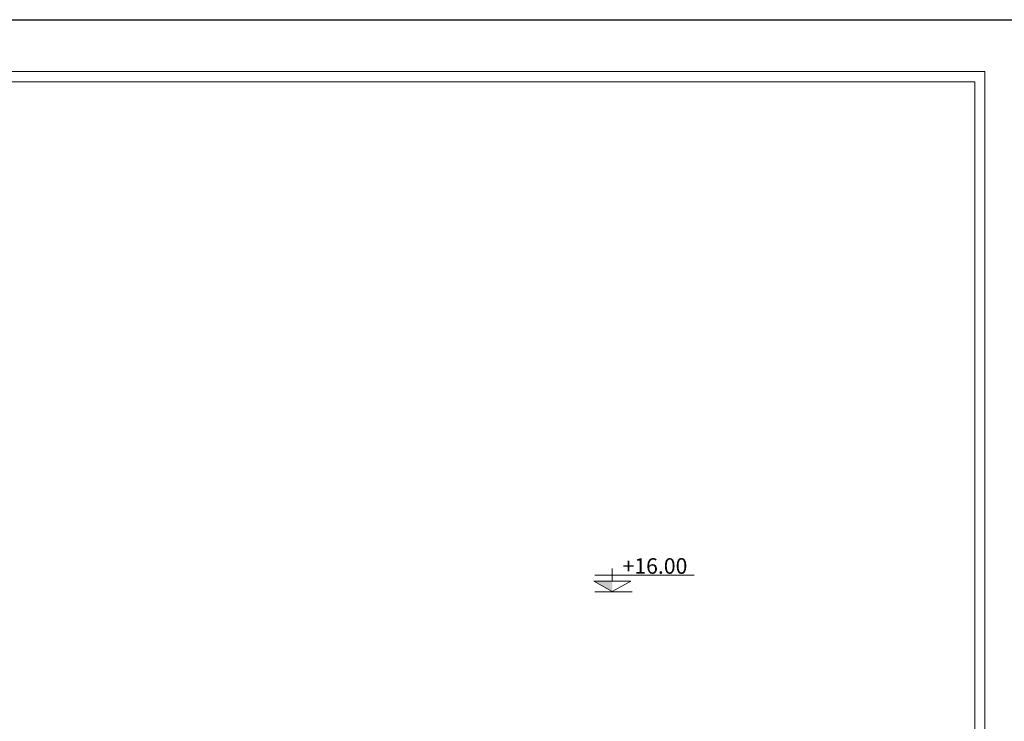
# Model space of a CAD drawing. Units: metres. Extents: x 522 to 4121, y -3889 to -1703.
# Drawn here: x 2212 to 2231, y -1869 to -1855 of the extents above; entities that cross this region are included whole.
import ezdxf

# ---------------------------------------------------------------- set-up
doc = ezdxf.new("R2010")
doc.units = ezdxf.units.M
doc.header["$MEASUREMENT"] = 0
for name, color, linetype, lineweight in [('boresh-mobl', 7, 'Continuous', 20), ('nama-mobl', 7, 'Continuous', 15), ('pey', 94, 'Continuous', 30)]:
    doc.layers.add(name, color=color, linetype=linetype, lineweight=lineweight)
doc.styles.get("Standard").update_dxf_attribs({"font": 'arial.ttf'})

# ---------------------------------------------------------------- blocks, each defined once
blk = doc.blocks.new('fr5rt')
at = {"layer": 'nama-mobl'}
for p, q in [((1001.836, -1985.774), (1003.448, -1985.774)), ((1002.117, -1985.666), (1002.117, -1985.867)), ((1001.816, -1985.867), (1002.418, -1985.867)), ((1001.816, -1985.867), (1002.117, -1986.04)), ((1002.418, -1985.867), (1002.117, -1986.04)), ((1001.836, -1986.042), (1002.438, -1986.042))]:
    blk.add_line(p, q, dxfattribs=at)
blk.add_solid([(1001.816, -1985.867), (1002.117, -1985.867), (1002.117, -1986.04)], dxfattribs=at)

msp = doc.modelspace()

# ---------------------------------------------------------------- linework, layer by layer
at = {"color": 7, "lineweight": 20}
msp.add_lwpolyline([(2230.6677, -1932.84176), (2230.6677, -1856.01474), (2146.77373, -1856.01474), (2146.77373, -1932.84176)], dxfattribs=at)
at = {"color": 7, "lineweight": 20, "ltscale": 2}
msp.add_lwpolyline([(2146.97373, -1856.21474), (2230.4677, -1856.21474), (2230.4677, -1932.64176), (2146.97373, -1932.64176)], dxfattribs=at)
at = {"layer": 'pey'}
msp.add_lwpolyline([(2146.97373, -1854.99212), (2249.97373, -1854.99212), (2249.97373, -1933.81839), (2145.82587, -1933.81839), (2145.82587, -1854.99212), (2249.97373, -1854.99212)], dxfattribs=at)

# ---------------------------------------------------------------- block references
at = {"layer": 'boresh-mobl', "xscale": 1.215313911486078, "yscale": 1.215313911486078, "zscale": 1.215313911486078}
msp.add_blockref('fr5rt', (1005.43254, 547.39119), dxfattribs=at)

# ---------------------------------------------------------------- texts
at = {"layer": 'boresh-mobl', "insert": (2223.52185, -1865.61092), "char_height": 0.307049, "attachment_point": 1}
msp.add_mtext_dynamic_manual_height_columns('+16.00', width=0.6991345, gutter_width=1, heights=[0], dxfattribs=at)

doc.saveas('drawing.dxf')
